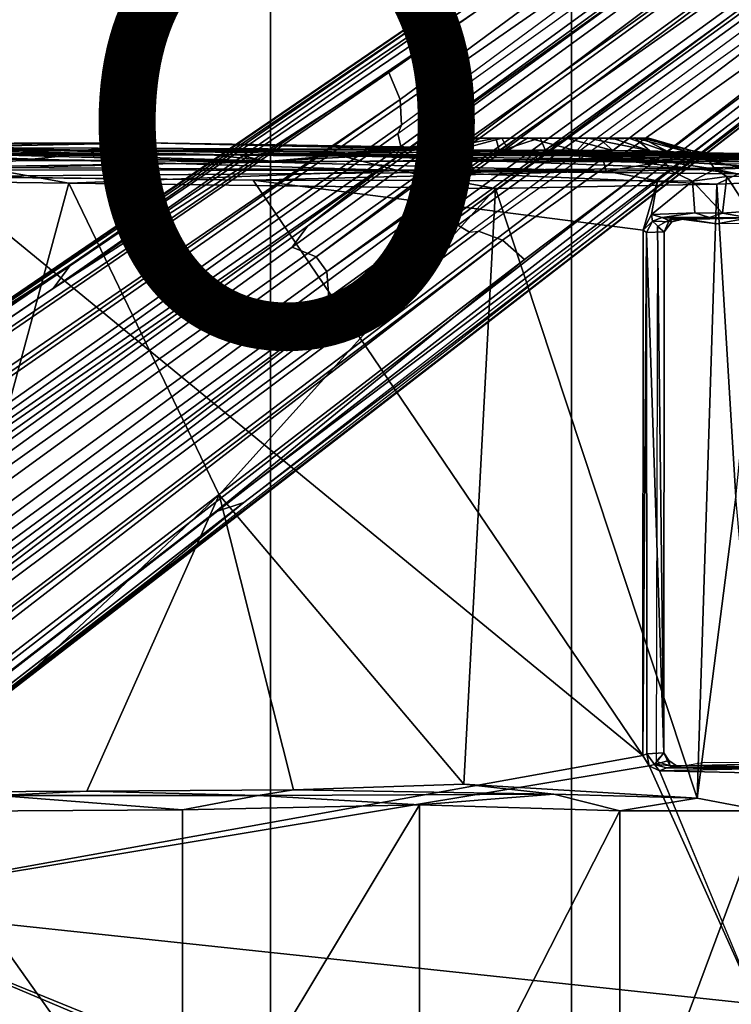
# Model space of a CAD drawing. Units: inches. Extents: x -15.3 to 11.7, y -13.4 to 13.4.
# Drawn here: x 3.3 to 6.5, y 0 to 4.5 of the extents above; entities that cross this region are included whole.
import ezdxf

# ---------------------------------------------------------------- set-up
doc = ezdxf.new("R2010")
doc.units = ezdxf.units.IN
doc.header["$MEASUREMENT"] = 0
for name, color, linetype in [('SEAT-BASE', 5, 'Continuous'), ('SEAT-CHASSIS', 5, 'Continuous'), ('SEAT-FABRIC', 5, 'Continuous'), ('SEAT-FRAME', 5, 'Continuous'), ('SEAT-PROD_NO', 7, 'Continuous')]:
    doc.layers.add(name, color=color, linetype=linetype)
doc.styles.get("Standard").update_dxf_attribs({"font": 'arial.ttf'})

msp = doc.modelspace()

# ---------------------------------------------------------------- linework, layer by layer
at = {"layer": 'SEAT-BASE'}
for points in [[(1.2953, 1.5183, 6.6264), (10.5081, 7.9217, 4.1389), (10.0664, 7.7249, 4.2077), (1.1848, 1.6988, 6.5161)], [(10.5407, 7.8174, 4.1776), (10.5081, 7.9217, 4.1389), (1.2953, 1.5183, 6.6264), (1.4887, 1.3703, 6.6746)], [(10.6296, 7.7236, 4.1833), (10.5407, 7.8174, 4.1776), (1.4887, 1.3703, 6.6746), (1.581, 1.2915, 6.6862)], [(10.0664, 7.7249, 4.2077), (8.5718, 6.7596, 4.5256), (1.2838, 1.8102, 6.4477), (1.1848, 1.6988, 6.5161)], [(10.6296, 7.7236, 4.1833), (1.581, 1.2915, 6.6862), (1.7169, 1.1045, 6.6862), (10.6303, 7.7226, 4.1833)], [(1.7169, 1.1045, 6.6862), (1.7632, 0.9924, 6.6746), (10.6921, 7.609, 4.1776), (10.6303, 7.7226, 4.1833)], [(1.7632, 0.9924, 6.6746), (1.8442, 0.7627, 6.6264), (10.7812, 7.5459, 4.1389), (10.6921, 7.609, 4.1776)], [(1.9818, 0.6018, 6.5161), (10.4576, 7.1866, 4.2077), (10.7812, 7.5459, 4.1389), (1.8442, 0.7627, 6.6264)], [(1.9818, 0.6018, 6.5161), (2.1183, 0.6616, 6.4477), (9.0776, 6.0634, 4.5256), (10.4576, 7.1866, 4.2077)], [(1.2838, 1.8102, 6.4477), (8.5718, 6.7596, 4.5256), (7.944, 6.3772, 4.6397), (1.2646, 1.8511, 6.3972)], [(1.2505, 1.8631, 6.3529), (1.2646, 1.8511, 6.3972), (7.944, 6.3772, 4.6397), (7.7649, 6.284, 4.6557)], [(1.245, 1.8643, 6.3093), (1.2505, 1.8631, 6.3529), (7.7649, 6.284, 4.6557), (7.1128, 5.8672, 4.7721)], [(2.1513, 0.6307, 6.3972), (8.5199, 5.5846, 4.6397), (9.0776, 6.0634, 4.5256), (2.1183, 0.6616, 6.4477)], [(7.2063, 5.9317, 4.6757), (2.2236, 2.5256, 6.0373), (1.245, 1.8643, 6.3093), (7.1128, 5.8672, 4.7721)], [(3.054, 3.0807, 5.78), (2.2236, 2.5256, 6.0373), (7.2063, 5.9317, 4.6757), (3.4855, 3.3577, 5.6397)], [(3.4855, 3.3577, 5.6397), (7.2063, 5.9317, 4.6757), (7.2261, 5.9225, 4.6372), (3.4054, 3.2491, 5.6263)], [(3.4054, 3.2491, 5.6263), (7.2261, 5.9225, 4.6372), (7.139, 5.7769, 4.6181), (4.9284, 4.229, 5.2032)], [(8.1064, 5.9402, 3.287), (4.5994, 3.3925, 3.703), (7.3118, 5.4297, 3.4007), (8.1064, 5.9402, 3.287)], [(4.5994, 3.3925, 3.703), (8.1064, 5.9402, 3.287), (8.1545, 5.874, 3.287), (4.6477, 3.326, 3.703)], [(8.1545, 5.874, 3.287), (7.4234, 5.276, 3.4007), (4.6477, 3.326, 3.703), (8.1545, 5.874, 3.287)], [(7.139, 5.7769, 4.6181), (6.7616, 5.4229, 4.7054), (4.981, 4.1071, 5.1669), (4.9284, 4.229, 5.2032)], [(8.3759, 5.443, 4.6557), (2.1583, 0.6136, 6.3529), (2.1513, 0.6307, 6.3972), (8.5199, 5.5846, 4.6397)], [(6.9732, 5.4582, 4.571), (4.9868, 3.9903, 5.0682), (4.9702, 3.9526, 5.0235), (6.993, 5.4002, 4.4435)], [(4.981, 4.1071, 5.1669), (6.7616, 5.4229, 4.7054), (6.9732, 5.4582, 4.571), (4.9868, 3.9903, 5.0682)], [(7.7781, 4.9516, 4.7721), (8.3759, 5.443, 4.6557), (2.1583, 0.6136, 6.3529), (2.1578, 0.608, 6.3093)], [(7.3118, 5.4297, 3.4007), (4.5994, 3.3925, 3.703), (4.4898, 3.4374, 3.775), (7.1082, 5.3432, 3.4674)], [(4.9828, 3.8933, 4.7299), (7.0167, 5.3769, 4.3255), (6.9558, 5.2963, 4.1366), (4.9543, 3.8392, 4.4566)], [(6.993, 5.4002, 4.4435), (7.0167, 5.3769, 4.3255), (4.9828, 3.8933, 4.7299), (4.9702, 3.9526, 5.0235)], [(4.4898, 3.4374, 3.775), (4.5596, 3.5315, 3.8518), (6.9761, 5.2899, 3.5803), (7.1082, 5.3432, 3.4674)], [(6.9558, 5.2963, 4.1366), (6.9761, 5.2899, 3.5803), (4.5596, 3.5315, 3.8518), (4.9543, 3.8392, 4.4566)], [(7.2782, 5.1092, 3.4674), (4.6566, 3.2078, 3.775), (4.6477, 3.326, 3.703), (7.4234, 5.276, 3.4007)], [(7.2782, 5.1092, 3.4674), (7.1867, 5, 3.5803), (4.7677, 3.2451, 3.8518), (4.6566, 3.2078, 3.775)], [(7.7781, 4.9516, 4.7721), (2.1578, 0.608, 6.3093), (3.0891, 1.3343, 6.0373), (7.8683, 5.0206, 4.6757)], [(4.2704, 2.2773, 5.6397), (7.8683, 5.0206, 4.6757), (3.0891, 1.3343, 6.0373), (3.8737, 1.9525, 5.78)], [(5.545, 3.3804, 5.2032), (7.7002, 5.0044, 4.6181), (7.8656, 5.0423, 4.6372), (4.1424, 2.2347, 5.6263)], [(4.1424, 2.2347, 5.6263), (7.8656, 5.0423, 4.6372), (7.8683, 5.0206, 4.6757), (4.2704, 2.2773, 5.6397)], [(5.1822, 3.5255, 4.4566), (7.1865, 4.9787, 4.1366), (7.282, 5.0118, 4.3255), (5.2425, 3.5358, 4.7299)], [(5.295, 3.5055, 5.0235), (5.2425, 3.5358, 4.7299), (7.282, 5.0118, 4.3255), (7.2968, 4.982, 4.4435)], [(5.1822, 3.5255, 4.4566), (4.7677, 3.2451, 3.8518), (7.1867, 5, 3.5803), (7.1865, 4.9787, 4.1366)], [(7.2968, 4.982, 4.4435), (5.295, 3.5055, 5.0235), (5.336, 3.5097, 5.0682), (7.3459, 4.9452, 4.571)], [(5.545, 3.3804, 5.2032), (5.4453, 3.4681, 5.1669), (7.2469, 4.7549, 4.7054), (7.7002, 5.0044, 4.6181)], [(5.336, 3.5097, 5.0682), (7.3459, 4.9452, 4.571), (7.2469, 4.7549, 4.7054), (5.4453, 3.4681, 5.1669)], [(4.981, 4.1071, 5.1669), (1.2337, 1.5483, 6.156), (1.2847, 1.7309, 6.1669), (4.9284, 4.229, 5.2032)], [(1.2734, 1.7974, 6.1859), (3.4054, 3.2491, 5.6263), (4.9284, 4.229, 5.2032), (1.2847, 1.7309, 6.1669)], [(4.981, 4.1071, 5.1669), (4.9868, 3.9903, 5.0682), (1.2594, 1.3554, 6.004), (1.2224, 1.4823, 6.1381)], [(1.2224, 1.4823, 6.1381), (1.2224, 1.4823, 6.1381), (1.2337, 1.5483, 6.156), (4.981, 4.1071, 5.1669)], [(1.2594, 1.3554, 6.004), (4.9868, 3.9903, 5.0682), (4.9702, 3.9526, 5.0235), (1.2771, 1.3135, 5.8711)], [(1.2771, 1.3135, 5.8711), (4.9702, 3.9526, 5.0235), (4.9828, 3.8933, 4.7299), (1.2771, 1.3135, 5.8711)], [(4.9828, 3.8933, 4.7299), (4.9543, 3.8392, 4.4566), (1.2058, 1.2466, 5.6622), (1.2771, 1.3135, 5.8711)], [(1.2058, 1.2466, 5.6622), (4.9543, 3.8392, 4.4566), (4.5596, 3.5315, 3.8518), (0.9461, 0.9384, 4.3018)], [(0.9973, 0.9081, 4.1832), (0.9461, 0.9384, 4.3018), (4.5596, 3.5315, 3.8518), (4.4898, 3.4374, 3.775)], [(1.6439, 0.8087, 5.8711), (1.5582, 0.7615, 5.6622), (5.1822, 3.5255, 4.4566), (5.2425, 3.5358, 4.7299)], [(1.6439, 0.8087, 5.8711), (5.2425, 3.5358, 4.7299), (5.295, 3.5055, 5.0235), (1.6439, 0.8087, 5.8711)], [(1.1849, 0.6098, 4.3018), (4.7677, 3.2451, 3.8518), (5.1822, 3.5255, 4.4566), (1.5582, 0.7615, 5.6622)], [(5.336, 3.5097, 5.0682), (1.6782, 0.7789, 6.004), (1.6439, 0.8087, 5.8711), (5.295, 3.5055, 5.0235)], [(1.7875, 0.7046, 6.1381), (1.6782, 0.7789, 6.004), (5.336, 3.5097, 5.0682), (5.4453, 3.4681, 5.1669)], [(5.4453, 3.4681, 5.1669), (1.8538, 0.6949, 6.156), (1.7875, 0.7046, 6.1381)], [(5.545, 3.3804, 5.2032), (2.0432, 0.6869, 6.1669), (1.8538, 0.6949, 6.156), (5.4453, 3.4681, 5.1669)], [(4.5994, 3.3925, 3.703), (1.0924, 0.8447, 4.119), (0.9973, 0.9081, 4.1832), (4.4898, 3.4374, 3.775)], [(4.5994, 3.3925, 3.703), (4.6477, 3.326, 3.703), (1.141, 0.7779, 4.119), (1.0924, 0.8447, 4.119)], [(1.2343, 1.8433, 6.26), (3.054, 3.0807, 5.78), (3.4855, 3.3577, 5.6397), (1.2467, 1.8386, 6.2369)], [(3.4855, 3.3577, 5.6397), (3.4054, 3.2491, 5.6263), (1.2734, 1.7974, 6.1859), (1.2467, 1.8386, 6.2369)], [(2.0432, 0.6869, 6.1669), (5.545, 3.3804, 5.2032), (4.1424, 2.2347, 5.6263), (2.103, 0.6556, 6.1859)], [(4.6566, 3.2078, 3.775), (1.1719, 0.6679, 4.1832), (1.141, 0.7779, 4.119), (4.6477, 3.326, 3.703)], [(4.6566, 3.2078, 3.775), (4.7677, 3.2451, 3.8518), (1.1849, 0.6098, 4.3018), (1.1719, 0.6679, 4.1832)], [(2.1339, 0.6175, 6.2369), (2.103, 0.6556, 6.1859), (4.1424, 2.2347, 5.6263), (4.2704, 2.2773, 5.6397)], [(2.1339, 0.6175, 6.2369), (4.2704, 2.2773, 5.6397), (3.8737, 1.9525, 5.78), (2.1345, 0.6043, 6.26)], [(2.1345, 0.6043, 6.26), (3.8737, 1.9525, 5.78), (3.0891, 1.3343, 6.0373), (2.1578, 0.608, 6.3093)]]:
    msp.add_3dface(points, dxfattribs=at)
at = {"layer": 'SEAT-CHASSIS'}
for points in [[(5.0942, 3.8899, 28.3522), (5.2757, 3.9335, 28.0983), (5.0125, 3.8876, 28.1147)], [(5.2757, 3.9335, 28.0983), (5.3268, 3.932, 27.9119), (5.0125, 3.8876, 28.1147)], [(5.0942, 3.8899, 28.3522), (5.2917, 3.9325, 28.2203), (5.2757, 3.9335, 28.0983)], [(5.2757, 3.9335, 28.0983), (5.2903, 3.928, 28.0238), (5.3268, 3.932, 27.9119)], [(6.079, 3.9318, 27.957), (5.3268, 3.932, 27.9119), (5.2757, 3.9335, 28.0983), (6.1098, 3.9318, 28.1168)], [(6.097, 3.9318, 28.2185), (6.1098, 3.9318, 28.1168), (5.2757, 3.9335, 28.0983), (5.2917, 3.9325, 28.2203)], [(6.097, 3.9318, 28.2185), (5.2917, 3.9325, 28.2203), (5.3452, 3.9319, 28.3427), (6.0453, 3.9337, 28.3478)], [(5.9477, 3.9303, 28.4438), (6.0453, 3.9337, 28.3478), (5.3452, 3.9319, 28.3427), (5.4421, 3.9311, 28.4455)], [(5.4715, 3.8774, 28.6941), (5.5602, 3.9336, 28.517), (5.4421, 3.9311, 28.4455)], [(5.9477, 3.9303, 28.4438), (5.4421, 3.9311, 28.4455), (5.5602, 3.9336, 28.517), (5.8344, 3.9308, 28.5068)], [(5.7827, 3.8732, 28.7294), (5.5602, 3.9336, 28.517), (5.4715, 3.8774, 28.6941)], [(5.5602, 3.9336, 28.517), (5.7827, 3.8732, 28.7294), (5.8344, 3.9308, 28.5068)], [(6.0453, 3.9337, 28.3478), (5.9477, 3.9303, 28.4438), (6.114, 3.8737, 28.5705)], [(6.097, 3.9318, 28.2185), (6.0453, 3.9337, 28.3478), (6.2931, 3.8671, 28.3423)], [(6.0453, 3.9337, 28.3478), (6.114, 3.8737, 28.5705), (6.2931, 3.8671, 28.3423)], [(1.9257, 3.8977, 28.5028), (0.8328, 3.8637, 29.0595), (3.5541, 3.8766, 28.9162)], [(2.3853, 3.9007, 28.4314), (1.9257, 3.8977, 28.5028), (3.5541, 3.8766, 28.9162)], [(2.6257, 3.9065, 28.2623), (2.3853, 3.9007, 28.4314), (3.8291, 3.9099, 28.2742)], [(3.5541, 3.8766, 28.9162), (3.8291, 3.9099, 28.2742), (2.3853, 3.9007, 28.4314)], [(2.6939, 3.9069, 28.1744), (2.6265, 3.9065, 28.2612), (3.8291, 3.9099, 28.2742)], [(2.7884, 3.9005, 27.8718), (2.6939, 3.9069, 28.1744), (3.8291, 3.9099, 28.2742)], [(4.2539, 3.8548, 27.2127), (2.7032, 3.876, 27.2157), (2.8373, 3.8884, 27.5663)], [(2.8373, 3.8884, 27.5663), (2.7884, 3.9005, 27.8718), (3.8291, 3.9099, 28.2742)], [(3.8291, 3.9099, 28.2742), (5.1514, 3.8796, 27.7437), (2.8373, 3.8884, 27.5663)], [(2.8373, 3.8884, 27.5663), (5.1514, 3.8796, 27.7437), (4.2539, 3.8548, 27.2127)], [(3.8291, 3.9099, 28.2742), (3.5541, 3.8766, 28.9162), (5.2445, 3.878, 28.5867)], [(5.0125, 3.8876, 28.1147), (5.1514, 3.8796, 27.7437), (3.8291, 3.9099, 28.2742)], [(5.0325, 3.8882, 28.2786), (5.0125, 3.8876, 28.1147), (3.8291, 3.9099, 28.2742)], [(5.2445, 3.878, 28.5867), (5.0942, 3.8899, 28.3522), (3.8291, 3.9099, 28.2742)], [(3.8291, 3.9099, 28.2742), (5.0942, 3.8899, 28.3522), (5.0326, 3.8882, 28.2797)], [(5.1514, 3.8796, 27.7437), (5.0125, 3.8876, 28.1147), (5.3268, 3.932, 27.9119)], [(5.0942, 3.8899, 28.3522), (5.0125, 3.8876, 28.1147), (5.0326, 3.8882, 28.2797)], [(5.0942, 3.8899, 28.3522), (5.3452, 3.9319, 28.3427), (5.2917, 3.9325, 28.2203)], [(5.3452, 3.9319, 28.3427), (5.0942, 3.8899, 28.3522), (5.2445, 3.878, 28.5867)], [(5.4144, 3.931, 27.8064), (5.1514, 3.8796, 27.7437), (5.3268, 3.932, 27.9119)], [(5.4144, 3.931, 27.8064), (5.4321, 3.873, 27.5178), (5.1514, 3.8796, 27.7437)], [(5.3452, 3.9319, 28.3427), (5.2445, 3.878, 28.5867), (5.4421, 3.9311, 28.4455)], [(5.2445, 3.878, 28.5867), (5.4715, 3.8774, 28.6941), (5.4421, 3.9311, 28.4455)], [(6.079, 3.9318, 27.957), (6.0182, 3.932, 27.8507), (5.4144, 3.931, 27.8064), (5.3268, 3.932, 27.9119)], [(5.8803, 3.9323, 27.74), (5.5078, 3.9302, 27.7421), (5.4144, 3.931, 27.8064), (6.0182, 3.932, 27.8507)], [(5.4321, 3.873, 27.5178), (5.4144, 3.931, 27.8064), (5.5078, 3.9302, 27.7421)], [(5.5078, 3.9302, 27.7421), (5.616, 3.9325, 27.706), (5.4321, 3.873, 27.5178)], [(5.4321, 3.873, 27.5178), (5.616, 3.9325, 27.706), (5.6384, 3.8781, 27.5053)], [(5.8803, 3.9323, 27.74), (5.7353, 3.932, 27.6993), (5.616, 3.9325, 27.706), (5.5078, 3.9302, 27.7421)], [(5.616, 3.9325, 27.706), (5.7353, 3.932, 27.6993), (5.6384, 3.8781, 27.5053)], [(5.7353, 3.932, 27.6993), (5.9464, 3.8762, 27.546), (5.6384, 3.8781, 27.5053)], [(5.9464, 3.8762, 27.546), (5.7353, 3.932, 27.6993), (5.8803, 3.9323, 27.74)], [(5.8344, 3.9308, 28.5068), (5.7827, 3.8732, 28.7294), (6.114, 3.8737, 28.5705)], [(5.8344, 3.9308, 28.5068), (6.114, 3.8737, 28.5705), (5.9477, 3.9303, 28.4438)], [(5.8803, 3.9323, 27.74), (6.0182, 3.932, 27.8507), (5.9464, 3.8762, 27.546)], [(5.9497, 3.9273, 27.7882), (6.0182, 3.932, 27.8507), (5.8803, 3.9323, 27.74)], [(6.2028, 3.8666, 27.7043), (5.9464, 3.8762, 27.546), (6.0182, 3.932, 27.8507)], [(6.0182, 3.932, 27.8507), (6.079, 3.9318, 27.957), (6.2028, 3.8666, 27.7043)], [(6.079, 3.9318, 27.957), (6.1098, 3.9318, 28.1168), (6.302, 3.875, 28.028)], [(6.079, 3.9318, 27.957), (6.302, 3.875, 28.028), (6.2028, 3.8666, 27.7043)], [(6.2931, 3.8671, 28.3423), (6.302, 3.875, 28.028), (6.097, 3.9318, 28.2185)], [(6.302, 3.875, 28.028), (6.1098, 3.9318, 28.1168), (6.097, 3.9318, 28.2185)], [(2.8178, 3.8568, 29.4928), (3.5541, 3.8766, 28.9162), (0.8328, 3.8637, 29.0595)], [(2.7032, 3.876, 27.2157), (4.2539, 3.8548, 27.2127), (2.7927, 3.8654, 27.1912)], [(4.389, 3.8222, 27.1625), (2.7927, 3.8654, 27.1912), (4.2539, 3.8548, 27.2127)], [(4.389, 3.8222, 27.1625), (2.8433, 3.8399, 27.1613), (2.7927, 3.8654, 27.1912)], [(2.8533, 3.7896, 29.5039), (3.4849, 3.8545, 29.4302), (2.8178, 3.8568, 29.4928)], [(3.4849, 3.8545, 29.4302), (2.8533, 3.7896, 29.5039), (4.3961, 3.8265, 29.3228)], [(4.1225, 3.8556, 29.3458), (3.4849, 3.8545, 29.4302), (4.3961, 3.8265, 29.3228)], [(5.5669, 3.8635, 28.8022), (5.2445, 3.878, 28.5867), (3.5541, 3.8766, 28.9162)], [(3.5541, 3.8766, 28.9162), (4.9236, 3.8554, 29.2183), (5.5669, 3.8635, 28.8022)], [(4.9236, 3.8554, 29.2183), (4.1225, 3.8556, 29.3458), (4.3961, 3.8265, 29.3228)], [(5.1514, 3.8796, 27.7437), (5.4321, 3.873, 27.5178), (4.2539, 3.8548, 27.2127)], [(6.0488, 3.8531, 27.233), (4.2539, 3.8548, 27.2127), (5.4321, 3.873, 27.5178)], [(5.8998, 3.8371, 27.18), (4.389, 3.8222, 27.1625), (4.2539, 3.8548, 27.2127)], [(4.2539, 3.8548, 27.2127), (6.0488, 3.8531, 27.233), (5.8998, 3.8371, 27.18)], [(5.5511, 3.8248, 29.1067), (4.9236, 3.8554, 29.2183), (4.3961, 3.8265, 29.3228)], [(5.5669, 3.8635, 28.8022), (4.9236, 3.8554, 29.2183), (5.5754, 3.856, 29.0901)], [(5.5754, 3.856, 29.0901), (4.9236, 3.8554, 29.2183), (5.5511, 3.8248, 29.1067)], [(5.5669, 3.8635, 28.8022), (5.4715, 3.8774, 28.6941), (5.2445, 3.878, 28.5867)], [(5.4321, 3.873, 27.5178), (5.6384, 3.8781, 27.5053), (5.8728, 3.8644, 27.4396)], [(5.4321, 3.873, 27.5178), (5.8728, 3.8644, 27.4396), (6.0488, 3.8531, 27.233)], [(5.5669, 3.8635, 28.8022), (5.7827, 3.8732, 28.7294), (5.4715, 3.8774, 28.6941)], [(6.1572, 3.8421, 28.9672), (5.5754, 3.856, 29.0901), (5.5511, 3.8248, 29.1067)], [(6.0676, 3.8606, 28.7117), (5.7827, 3.8732, 28.7294), (5.5669, 3.8635, 28.8022)], [(5.5669, 3.8635, 28.8022), (5.5754, 3.856, 29.0901), (6.0676, 3.8606, 28.7117)], [(6.9128, 3.855, 28.7521), (6.0676, 3.8606, 28.7117), (5.5754, 3.856, 29.0901)], [(6.9128, 3.855, 28.7521), (5.5754, 3.856, 29.0901), (6.9173, 3.8418, 28.7697)], [(5.5754, 3.856, 29.0901), (6.1572, 3.8421, 28.9672), (6.9173, 3.8418, 28.7697)], [(5.9464, 3.8762, 27.546), (5.8728, 3.8644, 27.4396), (5.6384, 3.8781, 27.5053)], [(5.7827, 3.8732, 28.7294), (6.0676, 3.8606, 28.7117), (6.114, 3.8737, 28.5705)], [(5.9464, 3.8762, 27.546), (6.2028, 3.8666, 27.7043), (5.8728, 3.8644, 27.4396)], [(6.3131, 3.8541, 27.3736), (5.8728, 3.8644, 27.4396), (6.2028, 3.8666, 27.7043)], [(5.8728, 3.8644, 27.4396), (6.3131, 3.8541, 27.3736), (6.0488, 3.8531, 27.233)], [(6.1815, 3.825, 27.1853), (5.8998, 3.8371, 27.18), (6.0488, 3.8531, 27.233)], [(6.0488, 3.8531, 27.233), (6.3131, 3.8541, 27.3736), (6.1815, 3.825, 27.1853)], [(6.0676, 3.8606, 28.7117), (6.2931, 3.8671, 28.3423), (6.114, 3.8737, 28.5705)], [(6.0676, 3.8606, 28.7117), (6.9128, 3.855, 28.7521), (6.2931, 3.8671, 28.3423)], [(6.1815, 3.825, 27.1853), (6.3131, 3.8541, 27.3736), (6.3825, 3.8291, 27.2515)], [(6.302, 3.875, 28.028), (6.3823, 3.8612, 28.0049), (6.2028, 3.8666, 27.7043)], [(6.2028, 3.8666, 27.7043), (6.3823, 3.8612, 28.0049), (6.5501, 3.8585, 27.6868)], [(6.3131, 3.8541, 27.3736), (6.2028, 3.8666, 27.7043), (6.5501, 3.8585, 27.6868)], [(6.3823, 3.8612, 28.0049), (6.302, 3.875, 28.028), (6.2931, 3.8671, 28.3423)], [(6.9128, 3.855, 28.7521), (6.3823, 3.8612, 28.0049), (6.2931, 3.8671, 28.3423)], [(6.5501, 3.8585, 27.6868), (6.5579, 3.8345, 27.3714), (6.3131, 3.8541, 27.3736)], [(6.3825, 3.8291, 27.2515), (6.3131, 3.8541, 27.3736), (6.5579, 3.8345, 27.3714)], [(6.5501, 3.8585, 27.6868), (6.3823, 3.8612, 28.0049), (6.9128, 3.855, 28.7521)], [(2.8433, 3.8399, 27.1613), (4.389, 3.8222, 27.1625), (2.8806, 3.8003, 27.1383)], [(5.9152, 3.7813, 27.1388), (2.8799, 3.757, 27.1299), (2.8806, 3.8003, 27.1383)], [(5.9152, 3.7813, 27.1388), (2.8806, 3.8003, 27.1383), (4.389, 3.8222, 27.1625)], [(5.9152, 3.7813, 27.1388), (4.389, 3.8222, 27.1625), (5.8998, 3.8371, 27.18)], [(6.1572, 3.8421, 28.9672), (5.5511, 3.8248, 29.1067), (6.9173, 3.8418, 28.7697)], [(5.5511, 3.8248, 29.1067), (6.7359, 3.8253, 28.8293), (6.9173, 3.8418, 28.7697)], [(5.8998, 3.8371, 27.18), (6.1815, 3.825, 27.1853), (5.9152, 3.7813, 27.1388)], [(6.1815, 3.825, 27.1853), (6.2048, 3.7858, 27.1464), (5.9152, 3.7813, 27.1388)], [(6.4086, 3.7909, 27.1974), (6.1815, 3.825, 27.1853), (6.3825, 3.8291, 27.2515)], [(6.4086, 3.7909, 27.1974), (6.2048, 3.7858, 27.1464), (6.1815, 3.825, 27.1853)], [(6.3825, 3.8291, 27.2515), (6.5579, 3.8345, 27.3714), (6.5487, 3.7958, 27.2761)], [(6.5487, 3.7958, 27.2761), (6.4086, 3.7909, 27.1974), (6.3825, 3.8291, 27.2515)], [(6.0827, 1.1299, 27.1331), (2.3323, 0.4546, 27.1286), (2.8799, 3.7563, 27.1298)], [(4.3135, 3.7405, 27.1298), (2.8799, 3.757, 27.1299), (5.9152, 3.7813, 27.1388)], [(2.8799, 3.7563, 27.1298), (4.3135, 3.7405, 27.1298), (6.0827, 1.1299, 27.1331)], [(5.9152, 3.7813, 27.1388), (6.149, 3.7385, 27.1303), (4.3135, 3.7405, 27.1298)], [(6.149, 3.7385, 27.1303), (5.9152, 3.7813, 27.1388), (6.2048, 3.7858, 27.1464)], [(6.149, 3.7385, 27.1303), (6.2048, 3.7858, 27.1464), (6.3074, 3.7362, 27.1438)], [(6.2048, 3.7858, 27.1464), (6.4086, 3.7909, 27.1974), (6.3074, 3.7362, 27.1438)], [(6.3074, 3.7362, 27.1438), (6.4086, 3.7909, 27.1974), (6.4635, 3.7574, 27.1996)], [(6.4635, 3.7574, 27.1996), (6.4441, 3.5916, 27.18), (6.3074, 3.7362, 27.1438)], [(6.5619, 3.7584, 27.252), (6.4086, 3.7909, 27.1974), (6.5487, 3.7958, 27.2761)], [(6.4086, 3.7909, 27.1974), (6.5619, 3.7584, 27.252), (6.4635, 3.7574, 27.1996)], [(6.5652, 3.5998, 27.2342), (6.4441, 3.5916, 27.18), (6.4635, 3.7574, 27.1996)], [(6.5652, 3.5998, 27.2342), (6.4635, 3.7574, 27.1996), (6.5619, 3.7584, 27.252)], [(4.3135, 3.7405, 27.1298), (6.0832, 3.5136, 27.1334), (6.0827, 1.1299, 27.1331)], [(6.149, 3.7385, 27.1303), (6.0832, 3.5136, 27.1334), (4.3135, 3.7405, 27.1298)], [(6.149, 3.7385, 27.1303), (6.1214, 3.5846, 27.1294), (6.0832, 3.5136, 27.1334)], [(6.1214, 3.5846, 27.1294), (6.149, 3.7385, 27.1303), (6.3074, 3.7362, 27.1438)], [(6.3074, 3.7362, 27.1438), (6.3182, 3.5924, 27.1457), (6.1214, 3.5846, 27.1294)], [(6.3182, 3.5924, 27.1457), (6.3074, 3.7362, 27.1438), (6.4441, 3.5916, 27.18)], [(6.1214, 3.5846, 27.1294), (6.1254, 3.5549, 27.1464), (6.0832, 3.5136, 27.1334)], [(6.1214, 3.5846, 27.1294), (6.3182, 3.5924, 27.1457), (6.1694, 3.572, 27.1505)], [(6.1254, 3.5549, 27.1464), (6.1214, 3.5846, 27.1294), (6.1694, 3.572, 27.1505)], [(6.3182, 3.5924, 27.1457), (6.3849, 3.5707, 27.1844), (6.1694, 3.572, 27.1505)], [(6.4183, 3.5433, 28.6109), (6.2044, 3.5756, 27.5789), (6.2277, 3.5692, 27.6005)], [(6.2277, 3.5692, 27.6005), (6.2044, 3.5756, 27.5789), (6.2105, 3.5685, 27.5728)], [(6.3182, 3.5924, 27.1457), (6.4441, 3.5916, 27.18), (6.3849, 3.5707, 27.1844)], [(6.4441, 3.5916, 27.18), (6.5643, 3.5702, 27.2574), (6.3849, 3.5707, 27.1844)], [(6.5643, 3.5702, 27.2574), (6.4441, 3.5916, 27.18), (6.5652, 3.5998, 27.2342)], [(6.1254, 3.5549, 27.1464), (6.0981, 3.504, 27.1545), (6.0832, 3.5136, 27.1334)], [(6.1254, 3.5549, 27.1464), (6.1793, 3.5067, 27.5344), (6.0981, 3.504, 27.1545)], [(6.1254, 3.5549, 27.1464), (6.1694, 3.572, 27.1505), (6.2135, 3.552, 27.5299)], [(6.2135, 3.552, 27.5299), (6.1793, 3.5067, 27.5344), (6.1254, 3.5549, 27.1464)], [(6.1482, 3.5312, 27.5413), (6.1427, 1.104, 27.5442), (6.1779, 1.142, 27.5359)], [(6.1482, 3.5312, 27.5413), (6.1793, 3.5067, 27.5344), (6.2034, 3.56, 27.5517)], [(6.1482, 3.5312, 27.5413), (6.1779, 1.142, 27.5359), (6.1793, 3.5067, 27.5344)], [(6.2643, 3.5635, 27.5478), (6.1694, 3.572, 27.1505), (6.3849, 3.5707, 27.1844)], [(6.1694, 3.572, 27.1505), (6.2643, 3.5635, 27.5478), (6.2135, 3.552, 27.5299)], [(6.1793, 3.5067, 27.5344), (6.2135, 3.552, 27.5299), (6.2034, 3.56, 27.5517)], [(6.2643, 3.5635, 27.5478), (6.2105, 3.5685, 27.5728), (6.2034, 3.56, 27.5517)], [(6.2643, 3.5635, 27.5478), (6.2034, 3.56, 27.5517), (6.2135, 3.552, 27.5299)], [(6.2684, 3.563, 27.5766), (6.2277, 3.5692, 27.6005), (6.2105, 3.5685, 27.5728)], [(6.2105, 3.5685, 27.5728), (6.2643, 3.5635, 27.5478), (6.2684, 3.563, 27.5766)], [(6.2277, 3.5692, 27.6005), (6.2685, 3.5629, 27.577), (6.4183, 3.5433, 28.6109)], [(6.3849, 3.5707, 27.1844), (6.2685, 3.5629, 27.577), (6.2643, 3.5635, 27.5478)], [(6.2685, 3.5629, 27.577), (6.3849, 3.5707, 27.1844), (6.5643, 3.5702, 27.2574)], [(6.2685, 3.5629, 27.577), (6.5643, 3.5702, 27.2574), (6.4183, 3.5433, 28.6109)], [(6.4183, 3.5433, 28.6109), (6.5643, 3.5702, 27.2574), (6.6374, 3.5447, 28.548)], [(6.0981, 3.504, 27.1545), (6.0827, 1.1299, 27.1331), (6.0832, 3.5136, 27.1334)], [(6.0981, 3.504, 27.1545), (6.1002, 1.1363, 27.154), (6.0827, 1.1299, 27.1331)], [(6.1793, 3.5067, 27.5344), (6.1779, 1.142, 27.5359), (6.0981, 3.504, 27.1545)], [(6.1002, 1.1363, 27.154), (6.0981, 3.504, 27.1545), (6.1779, 1.142, 27.5359)], [(6.0827, 1.1299, 27.1331), (6.1109, 1.0829, 27.1323), (2.3323, 0.4546, 27.1286)], [(6.1109, 1.0829, 27.1323), (6.0827, 1.1299, 27.1331), (6.1002, 1.1363, 27.154)], [(6.1348, 1.0881, 27.1542), (6.1002, 1.1363, 27.154), (6.1779, 1.142, 27.5359)], [(6.1002, 1.1363, 27.154), (6.1348, 1.0881, 27.1542), (6.1109, 1.0829, 27.1323)], [(6.2001, 1.107, 27.5308), (6.1348, 1.0881, 27.1542), (6.1779, 1.142, 27.5359)], [(6.1427, 1.104, 27.5442), (6.2043, 1.0836, 27.5577), (6.1779, 1.142, 27.5359)], [(6.2043, 1.0836, 27.5577), (6.2001, 1.107, 27.5308), (6.1779, 1.142, 27.5359)], [(6.1109, 1.0829, 27.1323), (6.5986, 0, 27.1336), (2.3323, 0.4546, 27.1286)], [(6.1109, 1.0829, 27.1323), (6.1348, 1.0881, 27.1542), (6.1574, 1.0603, 27.1344)], [(6.1109, 1.0829, 27.1323), (6.1574, 1.0603, 27.1344), (6.5986, 0, 27.1336)], [(6.1348, 1.0881, 27.1542), (6.2001, 1.107, 27.5308), (6.2345, 1.083, 27.5577)], [(6.1348, 1.0881, 27.1542), (6.2345, 1.083, 27.5577), (6.1887, 1.0735, 27.1564)], [(6.1348, 1.0881, 27.1542), (6.1887, 1.0735, 27.1564), (6.1574, 1.0603, 27.1344)], [(6.5508, 1.0686, 27.1479), (6.1574, 1.0603, 27.1344), (6.1887, 1.0735, 27.1564)], [(6.1887, 1.0735, 27.1564), (6.2345, 1.083, 27.5577), (6.7311, 1.0767, 27.1988)], [(6.1887, 1.0735, 27.1564), (6.7311, 1.0767, 27.1988), (6.5508, 1.0686, 27.1479)], [(6.2001, 1.107, 27.5308), (6.2043, 1.0836, 27.5577), (6.2345, 1.083, 27.5577)], [(6.2309, 1.078, 27.5842), (6.2694, 1.0831, 27.5959), (6.2043, 1.0836, 27.5577)], [(6.2043, 1.0836, 27.5577), (6.2694, 1.0831, 27.5959), (6.2648, 1.0824, 27.5577)], [(6.2648, 1.0824, 27.5577), (6.7311, 1.0767, 27.1988), (6.2345, 1.083, 27.5577)], [(6.8576, 1.0955, 28.1875), (6.2648, 1.0824, 27.5577), (6.3629, 1.0985, 28.339)], [(6.2648, 1.0824, 27.5577), (6.8576, 1.0955, 28.1875), (6.7311, 1.0767, 27.1988)], [(6.5656, 1.05, 27.1355), (6.1574, 1.0603, 27.1344), (6.5508, 1.0686, 27.1479)], [(2.3323, 0.4546, 27.1286), (6.5986, 0, 27.1336), (6.1109, -1.0829, 27.1323)], [(2.3323, 0.4546, 27.1286), (6.1109, -1.0829, 27.1323), (6.0827, -1.1299, 27.1331)], [(2.3323, 0.4546, 27.1286), (6.0827, -1.1299, 27.1331), (2.3669, -0.7487, 27.1282)], [(6.5986, 0, 27.1336), (6.1574, -1.0603, 27.1344), (6.1109, -1.0829, 27.1323)]]:
    msp.add_3dface(points, dxfattribs=at)
for points, invisible_edges in [([(3.4849, 3.8545, 29.4302), (3.5541, 3.8766, 28.9162), (2.8178, 3.8568, 29.4928)], 1), ([(3.5541, 3.8766, 28.9162), (3.4849, 3.8545, 29.4302), (4.1225, 3.8556, 29.3458)], 13), ([(4.1225, 3.8556, 29.3458), (4.9236, 3.8554, 29.2183), (3.5541, 3.8766, 28.9162)], 12), ([(6.5986, 0, 27.1336), (6.1574, 1.0603, 27.1344), (6.5656, 1.05, 27.1355)], 12), ([(6.5656, -1.05, 27.1355), (6.1574, -1.0603, 27.1344), (6.5986, 0, 27.1336)], 12)]:
    msp.add_3dface(points, dxfattribs=dict(at, invisible_edges=invisible_edges))
at = {"layer": 'SEAT-FABRIC'}
for points in [[(2.8004, -8.5493, 34.7069), (4.3919, -8.435, 34.6558), (4.3919, 8.435, 34.6558), (2.8004, 8.5493, 34.7069)], [(5.7583, -8.2844, 34.4915), (5.7583, 8.2844, 34.4915), (4.3919, 8.435, 34.6558), (4.3919, -8.435, 34.6558)], [(5.7583, -8.2844, 34.4915), (6.9532, -7.9415, 34.2446), (6.9532, 7.9415, 34.2446), (5.7583, 8.2844, 34.4915)]]:
    msp.add_3dface(points, dxfattribs=at)
at = {"layer": 'SEAT-FRAME'}
for points in [[(2.7109, 3.8554, 29.54), (4.9704, 3.784, 29.8239), (4.7028, 3.8543, 29.2992)], [(3.1413, 3.7881, 30.05), (4.9704, 3.784, 29.8239), (2.7109, 3.8554, 29.54)], [(4.3961, 3.8265, 29.3228), (2.8102, 3.8279, 29.5095), (2.7109, 3.8554, 29.54), (4.7028, 3.8543, 29.2992)], [(4.3961, 3.8265, 29.3228), (4.7028, 3.8543, 29.2992), (5.7942, 3.8517, 29.0782), (5.7948, 3.8249, 29.0496)], [(4.7028, 3.8543, 29.2992), (6.3082, 3.7938, 29.5054), (5.7942, 3.8517, 29.0782)], [(4.9704, 3.784, 29.8239), (6.3082, 3.7938, 29.5054), (4.7028, 3.8543, 29.2992)], [(5.7942, 3.8517, 29.0782), (6.5806, 3.8022, 29.3667), (6.7419, 3.8533, 28.854)], [(6.7342, 3.8106, 28.825), (5.7948, 3.8249, 29.0496), (5.7942, 3.8517, 29.0782), (6.7419, 3.8533, 28.854)], [(5.7942, 3.8517, 29.0782), (6.3082, 3.7938, 29.5054), (6.5806, 3.8022, 29.3667)], [(6.3082, 3.7938, 29.5054), (6.5146, 3.7701, 29.502), (6.5806, 3.8022, 29.3667)], [(3.1413, 3.7881, 30.05), (2.0601, 3.7447, 30.162), (3.4765, 3.7273, 30.0692)], [(4.9704, 3.784, 29.8239), (3.1413, 3.7881, 30.05), (3.4765, 3.7273, 30.0692)], [(4.9704, 3.784, 29.8239), (3.4765, 3.7273, 30.0692), (5.4134, 3.7027, 29.7954)], [(4.9704, 3.784, 29.8239), (6.5146, 3.7701, 29.502), (6.3082, 3.7938, 29.5054)], [(4.9704, 3.784, 29.8239), (6.4181, 3.7223, 29.5705), (6.5146, 3.7701, 29.502)], [(5.4134, 3.7027, 29.7954), (6.4181, 3.7223, 29.5705), (4.9704, 3.784, 29.8239)], [(6.6487, 3.7319, 29.452), (6.5146, 3.7701, 29.502), (6.4181, 3.7223, 29.5705)], [(3.4765, 3.7273, 30.0692), (2.0601, 3.7447, 30.162), (2.7255, 0.9633, 30.245)], [(4.1589, 2.3122, 30.0549), (3.4765, 3.7273, 30.0692), (2.7255, 0.9633, 30.245)], [(4.1589, 2.3122, 30.0549), (5.4134, 3.7027, 29.7954), (3.4765, 3.7273, 30.0692)], [(5.4134, 3.7027, 29.7954), (6.3281, 0.9361, 29.6884), (6.4181, 3.7223, 29.5705)], [(6.5037, 2.3024, 29.6107), (6.4181, 3.7223, 29.5705), (6.3281, 0.9361, 29.6884)], [(6.5037, 2.3024, 29.6107), (6.6487, 3.7319, 29.452), (6.4181, 3.7223, 29.5705)], [(4.1589, 2.3122, 30.0549), (5.2689, 0.999, 29.9056), (5.4134, 3.7027, 29.7954)], [(5.4134, 3.7027, 29.7954), (5.2689, 0.999, 29.9056), (6.3281, 0.9361, 29.6884)], [(2.7255, 0.9633, 30.245), (3.5579, 0.9678, 30.1673), (4.1589, 2.3122, 30.0549)], [(4.4966, 0.9737, 30.0432), (4.1589, 2.3122, 30.0549), (3.5579, 0.9678, 30.1673)], [(5.2689, 0.999, 29.9056), (4.1589, 2.3122, 30.0549), (4.4966, 0.9737, 30.0432)], [(6.5037, 2.3024, 29.6107), (6.3281, 0.9361, 29.6884), (6.6305, 0.8775, 29.6004)], [(5.6781, 0.9543, 29.8442), (5.2689, 0.999, 29.9056), (4.4966, 0.9737, 30.0432)], [(5.6781, 0.9543, 29.8442), (6.3281, 0.9361, 29.6884), (5.2689, 0.999, 29.9056)], [(2.7255, 0.9633, 30.245), (3.1551, 0.9481, 30.3318), (3.5579, 0.9678, 30.1673)], [(3.1551, 0.9481, 30.3318), (2.7461, 0.875, 30.4243), (3.992, 0.8825, 30.2697)], [(4.3366, 0.9481, 30.1648), (3.5579, 0.9678, 30.1673), (3.1551, 0.9481, 30.3318)], [(4.3366, 0.9481, 30.1648), (3.1551, 0.9481, 30.3318), (3.992, 0.8825, 30.2697)], [(4.3366, 0.9481, 30.1648), (4.4966, 0.9737, 30.0432), (3.5579, 0.9678, 30.1673)], [(3.992, 0.8825, 30.2697), (5.0686, 0.9055, 30.0537), (4.3366, 0.9481, 30.1648)], [(4.3366, 0.9481, 30.1648), (5.6781, 0.9543, 29.8442), (4.4966, 0.9737, 30.0432)], [(4.3366, 0.9481, 30.1648), (5.0686, 0.9055, 30.0537), (5.6781, 0.9543, 29.8442)], [(5.0686, 0.9055, 30.0537), (5.9774, 0.8788, 29.8194), (5.6781, 0.9543, 29.8442)], [(5.9774, 0.8788, 29.8194), (6.3281, 0.9361, 29.6884), (5.6781, 0.9543, 29.8442)], [(3.992, -0.8825, 30.2697), (5.0686, 0.9055, 30.0537), (3.992, 0.8825, 30.2697)], [(5.0686, 0.9055, 30.0537), (3.992, -0.8825, 30.2697), (5.0686, -0.9055, 30.0537)], [(5.0686, -0.9055, 30.0537), (5.9774, 0.8788, 29.8194), (5.0686, 0.9055, 30.0537)], [(6.6305, 0.8775, 29.6004), (6.3281, 0.9361, 29.6884), (5.9774, 0.8788, 29.8194)], [(2.7461, 0.875, 30.4243), (3.992, -0.8825, 30.2697), (3.992, 0.8825, 30.2697)], [(2.7461, 0.875, 30.4243), (2.7461, -0.875, 30.4243), (3.992, -0.8825, 30.2697)], [(5.0686, -0.9055, 30.0537), (5.9774, -0.8788, 29.8194), (5.9774, 0.8788, 29.8194)], [(6.6305, 0.8775, 29.6004), (5.9774, 0.8788, 29.8194), (5.9774, -0.8788, 29.8194)], [(5.9774, -0.8788, 29.8194), (6.6305, -0.8775, 29.6004), (6.6305, 0.8775, 29.6004)]]:
    msp.add_3dface(points, dxfattribs=at)

# ---------------------------------------------------------------- texts
at = {"layer": 'SEAT-PROD_NO', "flags": 8}
msp.add_attdef('PROD_NO', (-7.4062, 3), 'AER721NNB', height=2, dxfattribs=at)

doc.saveas('drawing.dxf')
